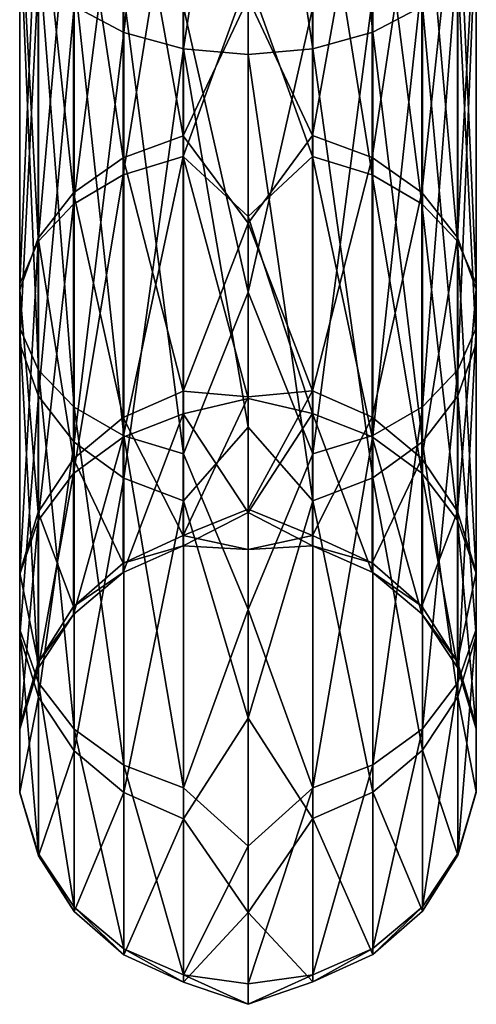
# Model space of a CAD drawing. Units: millimetres. Extents: x -110 to 111, y -283 to 1265.
# Drawn here: x -8 to 8, y -283 to -249 of the extents above; entities that cross this region are included whole.
import ezdxf

# ---------------------------------------------------------------- set-up
doc = ezdxf.new("R2010")
doc.units = ezdxf.units.MM
doc.header["$LTSCALE"] = 21.359881
doc.layers.add('528', color=7, linetype='CONTINUOUS')
doc.layers.add('529', color=7, linetype='CONTINUOUS')

msp = doc.modelspace()

# ---------------------------------------------------------------- linework, layer by layer
at = {"layer": '528', "linetype": 'Continuous'}
for points in [[(-4.31, -249.534, -73.149), (-6.036, -248.631, -71.952), (-4.31, -230.974, -80.707), (-4.31, -249.534, -73.149)], [(-4.31, -249.534, -73.149), (-4.31, -230.974, -80.707), (-2.234, -231.328, -81.588), (-4.31, -249.534, -73.149)], [(-2.234, -250.11, -73.904), (-4.31, -249.534, -73.149), (-2.234, -231.328, -81.588), (-2.234, -250.11, -73.904)], [(-2.234, -250.11, -73.904), (-2.234, -231.328, -81.588), (0, -235.405, -80.729), (-2.234, -250.11, -73.904)], [(0, -250.307, -74.157), (-2.234, -250.11, -73.904), (0, -235.405, -80.729), (0, -250.307, -74.157)], [(-2.254, -253.122, -52.065), (-2.254, -241.014, -61.406), (-4.327, -241.561, -62.186), (-2.254, -253.122, -52.065)], [(-2.254, -253.122, -52.065), (0, -248.348, -56.103), (-2.254, -241.014, -61.406), (-2.254, -253.122, -52.065)], [(-4.327, -253.891, -52.628), (-4.327, -241.561, -62.186), (-6.049, -242.426, -63.414), (-4.327, -253.891, -52.628)], [(-2.254, -241.539, 37.26), (-2.254, -253.845, 25.516), (-4.327, -254.486, 26.228), (-2.254, -241.539, 37.26)], [(-4.327, -241.983, 38.11), (-2.254, -241.539, 37.26), (-4.327, -254.486, 26.228), (-4.327, -241.983, 38.11)], [(-4.327, -253.891, -52.628), (-2.254, -253.122, -52.065), (-4.327, -241.561, -62.186), (-4.327, -253.891, -52.628)], [(-2.254, -241.539, 37.26), (0, -247.634, 31.723), (-2.254, -253.845, 25.516), (-2.254, -241.539, 37.26)], [(-4.327, -241.983, 38.11), (-4.327, -254.486, 26.228), (-6.049, -255.497, 27.349), (-4.327, -241.983, 38.11)], [(-6.049, -242.683, 39.449), (-4.327, -241.983, 38.11), (-6.049, -255.497, 27.349), (-6.049, -242.683, 39.449)], [(-6.049, -255.107, -53.512), (-6.049, -242.426, -63.414), (-7.28, -243.543, -64.989), (-6.049, -255.107, -53.512)], [(-6.049, -255.107, -53.512), (-4.327, -253.891, -52.628), (-6.049, -242.426, -63.414), (-6.049, -255.107, -53.512)], [(-6.049, -242.683, 39.449), (-6.049, -255.497, 27.349), (-7.28, -256.794, 28.791), (-6.049, -242.683, 39.449)], [(-7.28, -243.581, 41.169), (-6.049, -242.683, 39.449), (-7.28, -256.794, 28.791), (-7.28, -243.581, 41.169)], [(-7.28, -256.674, -54.64), (-7.28, -243.543, -64.989), (-7.92, -244.826, -66.777), (-7.28, -256.674, -54.64)], [(-7.28, -243.581, 41.169), (-7.28, -256.794, 28.791), (-7.92, -258.269, 30.437), (-7.28, -243.581, 41.169)], [(-7.92, -244.601, 43.131), (-7.28, -243.581, 41.169), (-7.92, -258.269, 30.437), (-7.92, -244.601, 43.131)], [(-7.28, -256.674, -54.64), (-6.049, -255.107, -53.512), (-7.28, -243.543, -64.989), (-7.28, -256.674, -54.64)], [(-7.92, -244.601, 43.131), (-7.92, -258.269, 30.437), (-7.917, -259.802, 32.155), (-7.92, -244.601, 43.131)], [(-7.917, -245.659, 45.177), (-7.92, -244.601, 43.131), (-7.917, -259.802, 32.155), (-7.917, -245.659, 45.177)], [(-7.92, -258.469, -55.916), (-7.28, -256.674, -54.64), (-7.92, -244.826, -66.777), (-7.92, -258.469, -55.916)], [(-7.92, -258.469, -55.916), (-7.92, -244.826, -66.777), (-7.917, -246.174, -68.634), (-7.92, -258.469, -55.916)], [(0, -245.319, 53.638), (-2.234, -248.663, 51.051), (0, -258.554, 43.417), (0, -245.319, 53.638)], [(-7.917, -245.659, 45.177), (-7.917, -259.802, 32.155), (-7.271, -261.267, 33.807), (-7.917, -245.659, 45.177)], [(-7.271, -246.67, 47.141), (-7.917, -245.659, 45.177), (-7.271, -261.267, 33.807), (-7.271, -246.67, 47.141)], [(-7.917, -260.35, -57.232), (-7.92, -258.469, -55.916), (-7.917, -246.174, -68.634), (-7.917, -260.35, -57.232)], [(-7.917, -260.35, -57.232), (-7.917, -246.174, -68.634), (-7.271, -247.478, -70.406), (-7.917, -260.35, -57.232)], [(-7.271, -246.67, 47.141), (-7.271, -261.267, 33.807), (-6.036, -262.547, 35.257), (-7.271, -246.67, 47.141)], [(-6.036, -247.552, 48.862), (-7.271, -246.67, 47.141), (-6.036, -262.547, 35.257), (-6.036, -247.552, 48.862)], [(-7.271, -262.163, -58.482), (-7.917, -260.35, -57.232), (-7.271, -247.478, -70.406), (-7.271, -262.163, -58.482)], [(-7.271, -262.163, -58.482), (-7.271, -247.478, -70.406), (-6.036, -248.631, -71.952), (-7.271, -262.163, -58.482)], [(-6.036, -247.552, 48.862), (-6.036, -262.547, 35.257), (-4.31, -263.539, 36.386), (-6.036, -247.552, 48.862)], [(-4.31, -248.234, 50.203), (-6.036, -247.552, 48.862), (-4.31, -263.539, 36.386), (-4.31, -248.234, 50.203)], [(0, -247.634, 31.723), (0, -255.926, 22.281), (-2.254, -253.845, 25.516), (0, -247.634, 31.723)], [(-4.31, -248.234, 50.203), (-4.31, -263.539, 36.386), (-2.234, -264.165, 37.103), (-4.31, -248.234, 50.203)], [(-2.234, -248.663, 51.051), (-4.31, -248.234, 50.203), (-2.234, -264.165, 37.103), (-2.234, -248.663, 51.051)], [(0, -256.157, -47.884), (0, -248.348, -56.103), (-2.254, -253.122, -52.065), (0, -256.157, -47.884)], [(-6.035, -263.759, -59.566), (-7.271, -262.163, -58.482), (-6.036, -248.631, -71.952), (-6.035, -263.759, -59.566)], [(-6.035, -263.759, -59.566), (-6.036, -248.631, -71.952), (-4.31, -249.534, -73.149), (-6.035, -263.759, -59.566)], [(-2.234, -248.663, 51.051), (-2.234, -264.165, 37.103), (0, -258.554, 43.417), (-2.234, -248.663, 51.051)], [(-4.31, -265.006, -60.401), (-6.035, -263.759, -59.566), (-4.31, -249.534, -73.149), (-4.31, -265.006, -60.401)], [(-4.31, -265.006, -60.401), (-4.31, -249.534, -73.149), (-2.234, -250.11, -73.904), (-4.31, -265.006, -60.401)], [(-2.234, -265.798, -60.925), (-4.31, -265.006, -60.401), (-2.234, -250.11, -73.904), (-2.234, -265.798, -60.925)], [(-2.234, -265.798, -60.925), (-2.234, -250.11, -73.904), (0, -263.24, -64.16), (-2.234, -265.798, -60.925)], [(0, -263.24, -64.16), (-2.234, -250.11, -73.904), (0, -250.307, -74.157), (0, -263.24, -64.16)], [(-2.254, -261.988, -38.597), (-2.254, -253.122, -52.065), (-4.327, -253.891, -52.628), (-2.254, -261.988, -38.597)], [(-2.254, -261.988, -38.597), (0, -256.157, -47.884), (-2.254, -253.122, -52.065), (-2.254, -261.988, -38.597)], [(-4.327, -262.9, -38.881), (-4.327, -253.891, -52.628), (-6.049, -255.107, -53.512), (-4.327, -262.9, -38.881)], [(-2.254, -253.845, 25.516), (-2.254, -262.775, 11.133), (-4.327, -263.582, 11.648), (-2.254, -253.845, 25.516)], [(-4.327, -254.486, 26.228), (-2.254, -253.845, 25.516), (-4.327, -263.582, 11.648), (-4.327, -254.486, 26.228)], [(-4.327, -262.9, -38.881), (-2.254, -261.988, -38.597), (-4.327, -253.891, -52.628), (-4.327, -262.9, -38.881)], [(0, -255.926, 22.281), (0, -262.243, 11.52), (-2.254, -253.845, 25.516), (0, -255.926, 22.281)], [(-2.254, -253.845, 25.516), (0, -262.243, 11.52), (-2.254, -262.775, 11.133), (-2.254, -253.845, 25.516)], [(-4.327, -254.486, 26.228), (-4.327, -263.582, 11.648), (-6.049, -264.854, 12.46), (-4.327, -254.486, 26.228)], [(-6.049, -255.497, 27.349), (-4.327, -254.486, 26.228), (-6.049, -264.854, 12.46), (-6.049, -255.497, 27.349)], [(-6.049, -264.338, -39.328), (-6.049, -255.107, -53.512), (-7.28, -256.674, -54.64), (-6.049, -264.338, -39.328)], [(-6.049, -264.338, -39.328), (-4.327, -262.9, -38.881), (-6.049, -255.107, -53.512), (-6.049, -264.338, -39.328)], [(-6.049, -255.497, 27.349), (-6.049, -264.854, 12.46), (-7.28, -266.484, 13.507), (-6.049, -255.497, 27.349)], [(-7.28, -256.794, 28.791), (-6.049, -255.497, 27.349), (-7.28, -266.484, 13.507), (-7.28, -256.794, 28.791)], [(0, -262.189, -37.363), (0, -256.157, -47.884), (-2.254, -261.988, -38.597), (0, -262.189, -37.363)], [(-7.28, -266.187, -39.897), (-7.28, -256.674, -54.64), (-7.92, -258.469, -55.916), (-7.28, -266.187, -39.897)], [(-7.28, -266.187, -39.897), (-6.049, -264.338, -39.328), (-7.28, -256.674, -54.64), (-7.28, -266.187, -39.897)], [(-7.28, -256.794, 28.791), (-7.28, -266.484, 13.507), (-7.92, -268.34, 14.705), (-7.28, -256.794, 28.791)], [(-7.92, -258.269, 30.437), (-7.28, -256.794, 28.791), (-7.92, -268.34, 14.705), (-7.92, -258.269, 30.437)], [(-7.92, -258.269, 30.437), (-7.92, -268.34, 14.705), (-7.917, -270.268, 15.961), (-7.92, -258.269, 30.437)], [(-7.917, -259.802, 32.155), (-7.92, -258.269, 30.437), (-7.917, -270.268, 15.961), (-7.917, -259.802, 32.155)], [(-7.92, -268.298, -40.537), (-7.28, -266.187, -39.897), (-7.92, -258.469, -55.916), (-7.92, -268.298, -40.537)], [(-7.92, -268.298, -40.537), (-7.92, -258.469, -55.916), (-7.917, -260.35, -57.232), (-7.92, -268.298, -40.537)], [(0, -258.554, 43.417), (-2.234, -264.165, 37.103), (0, -269.571, 30.706), (0, -258.554, 43.417)], [(-7.917, -259.802, 32.155), (-7.917, -270.268, 15.961), (-7.271, -272.113, 17.172), (-7.917, -259.802, 32.155)], [(-7.271, -261.267, 33.807), (-7.917, -259.802, 32.155), (-7.271, -272.113, 17.172), (-7.271, -261.267, 33.807)], [(-7.917, -270.5, -41.193), (-7.92, -268.298, -40.537), (-7.917, -260.35, -57.232), (-7.917, -270.5, -41.193)], [(-7.917, -270.5, -41.193), (-7.917, -260.35, -57.232), (-7.271, -262.163, -58.482), (-7.917, -270.5, -41.193)], [(-7.271, -261.267, 33.807), (-7.271, -272.113, 17.172), (-6.035, -273.726, 18.238), (-7.271, -261.267, 33.807)], [(-6.036, -262.547, 35.257), (-7.271, -261.267, 33.807), (-6.035, -273.726, 18.238), (-6.036, -262.547, 35.257)], [(-2.254, -267.006, -22.107), (-2.254, -261.988, -38.597), (-4.327, -262.9, -38.881), (-2.254, -267.006, -22.107)], [(-2.254, -267.006, -22.107), (0, -262.189, -37.363), (-2.254, -261.988, -38.597), (-2.254, -267.006, -22.107)], [(-7.271, -272.616, -41.812), (-7.917, -270.5, -41.193), (-7.271, -262.163, -58.482), (-7.271, -272.616, -41.812)], [(-7.271, -272.616, -41.812), (-7.271, -262.163, -58.482), (-6.035, -263.759, -59.566), (-7.271, -272.616, -41.812)], [(0, -266.082, -25.261), (0, -262.189, -37.363), (-2.254, -267.006, -22.107), (0, -266.082, -25.261)], [(0, -262.243, 11.52), (0, -266.202, -0.181), (-2.254, -262.775, 11.133), (0, -262.243, 11.52)], [(-6.036, -262.547, 35.257), (-6.035, -273.726, 18.238), (-4.31, -274.977, 19.072), (-6.036, -262.547, 35.257)], [(-4.31, -263.539, 36.386), (-6.036, -262.547, 35.257), (-4.31, -274.977, 19.072), (-4.31, -263.539, 36.386)], [(-2.254, -262.775, 11.133), (-2.254, -267.365, -4.961), (-4.327, -268.287, -4.707), (-2.254, -262.775, 11.133)], [(-4.327, -263.582, 11.648), (-2.254, -262.775, 11.133), (-4.327, -268.287, -4.707), (-4.327, -263.582, 11.648)], [(-2.254, -262.775, 11.133), (0, -266.202, -0.181), (-2.254, -267.365, -4.961), (-2.254, -262.775, 11.133)], [(-4.327, -267.962, -22.126), (-4.327, -262.9, -38.881), (-6.049, -264.338, -39.328), (-4.327, -267.962, -22.126)], [(-4.327, -267.962, -22.126), (-2.254, -267.006, -22.107), (-4.327, -262.9, -38.881), (-4.327, -267.962, -22.126)], [(0, -273.345, -50.749), (-2.234, -265.798, -60.925), (0, -263.24, -64.16), (0, -273.345, -50.749)], [(-6.036, -274.473, -42.345), (-7.271, -272.616, -41.812), (-6.035, -263.759, -59.566), (-6.036, -274.473, -42.345)], [(-4.327, -263.582, 11.648), (-4.327, -268.287, -4.707), (-6.049, -269.74, -4.305), (-4.327, -263.582, 11.648)], [(-6.049, -264.854, 12.46), (-4.327, -263.582, 11.648), (-6.049, -269.74, -4.305), (-6.049, -264.854, 12.46)], [(-6.036, -274.473, -42.345), (-6.035, -263.759, -59.566), (-4.31, -265.006, -60.401), (-6.036, -274.473, -42.345)], [(-4.31, -263.539, 36.386), (-4.31, -274.977, 19.072), (-2.234, -275.766, 19.602), (-4.31, -263.539, 36.386)], [(-2.234, -264.165, 37.103), (-4.31, -263.539, 36.386), (-2.234, -275.766, 19.602), (-2.234, -264.165, 37.103)], [(-2.234, -264.165, 37.103), (-2.234, -275.766, 19.602), (0, -269.571, 30.706), (-2.234, -264.165, 37.103)], [(-6.049, -269.469, -22.156), (-6.049, -264.338, -39.328), (-7.28, -266.187, -39.897), (-6.049, -269.469, -22.156)], [(-6.049, -269.469, -22.156), (-4.327, -267.962, -22.126), (-6.049, -264.338, -39.328), (-6.049, -269.469, -22.156)], [(-6.049, -264.854, 12.46), (-6.049, -269.74, -4.305), (-7.28, -271.605, -3.784), (-6.049, -264.854, 12.46)], [(-7.28, -266.484, 13.507), (-6.049, -264.854, 12.46), (-7.28, -271.605, -3.784), (-7.28, -266.484, 13.507)], [(-4.31, -275.919, -42.752), (-6.036, -274.473, -42.345), (-4.31, -265.006, -60.401), (-4.31, -275.919, -42.752)], [(-4.31, -275.919, -42.752), (-4.31, -265.006, -60.401), (-2.234, -265.798, -60.925), (-4.31, -275.919, -42.752)], [(-2.234, -276.834, -43.006), (-4.31, -275.919, -42.752), (-2.234, -265.798, -60.925), (-2.234, -276.834, -43.006)], [(-2.234, -276.834, -43.006), (-2.234, -265.798, -60.925), (0, -273.345, -50.749), (-2.234, -276.834, -43.006)], [(-7.28, -271.405, -22.19), (-7.28, -266.187, -39.897), (-7.92, -268.298, -40.537), (-7.28, -271.405, -22.19)], [(-7.28, -271.405, -22.19), (-6.049, -269.469, -22.156), (-7.28, -266.187, -39.897), (-7.28, -271.405, -22.19)], [(0, -267.491, -12.554), (0, -266.082, -25.261), (-2.254, -267.006, -22.107), (0, -267.491, -12.554)], [(0, -266.202, -0.181), (0, -267.491, -12.554), (-2.254, -267.365, -4.961), (0, -266.202, -0.181)], [(-7.28, -266.484, 13.507), (-7.28, -271.605, -3.784), (-7.92, -273.729, -3.18), (-7.28, -266.484, 13.507)], [(-7.92, -268.34, 14.705), (-7.28, -266.484, 13.507), (-7.92, -273.729, -3.18), (-7.92, -268.34, 14.705)], [(-2.254, -267.365, -4.961), (-2.254, -267.006, -22.107), (-4.327, -267.962, -22.126), (-2.254, -267.365, -4.961)], [(-2.254, -267.365, -4.961), (0, -267.491, -12.554), (-2.254, -267.006, -22.107), (-2.254, -267.365, -4.961)], [(-4.327, -268.287, -4.707), (-2.254, -267.365, -4.961), (-4.327, -267.962, -22.126), (-4.327, -268.287, -4.707)], [(-4.327, -268.287, -4.707), (-4.327, -267.962, -22.126), (-6.049, -269.469, -22.156), (-4.327, -268.287, -4.707)], [(-7.92, -273.613, -22.221), (-7.28, -271.405, -22.19), (-7.92, -268.298, -40.537), (-7.92, -273.613, -22.221)], [(-7.92, -273.613, -22.221), (-7.92, -268.298, -40.537), (-7.917, -270.5, -41.193), (-7.92, -273.613, -22.221)], [(-6.049, -269.74, -4.305), (-4.327, -268.287, -4.707), (-6.049, -269.469, -22.156), (-6.049, -269.74, -4.305)], [(-7.92, -268.34, 14.705), (-7.92, -273.729, -3.18), (-7.917, -275.939, -2.541), (-7.92, -268.34, 14.705)], [(-7.917, -270.268, 15.961), (-7.92, -268.34, 14.705), (-7.917, -275.939, -2.541), (-7.917, -270.268, 15.961)], [(-6.049, -269.74, -4.305), (-6.049, -269.469, -22.156), (-7.28, -271.405, -22.19), (-6.049, -269.74, -4.305)], [(0, -269.571, 30.706), (-2.234, -275.766, 19.602), (0, -277.79, 15.912), (0, -269.571, 30.706)], [(-7.28, -271.605, -3.784), (-6.049, -269.74, -4.305), (-7.28, -271.405, -22.19), (-7.28, -271.605, -3.784)], [(-7.917, -270.268, 15.961), (-7.917, -275.939, -2.541), (-7.271, -278.055, -1.917), (-7.917, -270.268, 15.961)], [(-7.271, -272.113, 17.172), (-7.917, -270.268, 15.961), (-7.271, -278.055, -1.917), (-7.271, -272.113, 17.172)], [(-7.917, -275.913, -22.245), (-7.92, -273.613, -22.221), (-7.917, -270.5, -41.193), (-7.917, -275.913, -22.245)], [(-7.917, -275.913, -22.245), (-7.917, -270.5, -41.193), (-7.271, -272.616, -41.812), (-7.917, -275.913, -22.245)], [(-7.28, -271.605, -3.784), (-7.28, -271.405, -22.19), (-7.92, -273.613, -22.221), (-7.28, -271.605, -3.784)], [(-7.92, -273.729, -3.18), (-7.28, -271.605, -3.784), (-7.92, -273.613, -22.221), (-7.92, -273.729, -3.18)], [(-7.271, -272.113, 17.172), (-7.271, -278.055, -1.917), (-6.035, -279.907, -1.361), (-7.271, -272.113, 17.172)], [(-6.035, -273.726, 18.238), (-7.271, -272.113, 17.172), (-6.035, -279.907, -1.361), (-6.035, -273.726, 18.238)], [(-7.272, -278.119, -22.258), (-7.917, -275.913, -22.245), (-7.271, -272.616, -41.812), (-7.272, -278.119, -22.258)], [(-7.272, -278.119, -22.258), (-7.271, -272.616, -41.812), (-6.036, -274.473, -42.345), (-7.272, -278.119, -22.258)], [(0, -280.087, -34.979), (-2.234, -276.834, -43.006), (0, -273.345, -50.749), (0, -280.087, -34.979)], [(-7.92, -273.729, -3.18), (-7.92, -273.613, -22.221), (-7.917, -275.913, -22.245), (-7.92, -273.729, -3.18)], [(-7.917, -275.939, -2.541), (-7.92, -273.729, -3.18), (-7.917, -275.913, -22.245), (-7.917, -275.939, -2.541)], [(-6.035, -273.726, 18.238), (-6.035, -279.907, -1.361), (-4.31, -281.344, -0.922), (-6.035, -273.726, 18.238)], [(-4.31, -274.977, 19.072), (-6.035, -273.726, 18.238), (-4.31, -281.344, -0.922), (-4.31, -274.977, 19.072)], [(-6.036, -280.052, -22.261), (-7.272, -278.119, -22.258), (-6.036, -274.473, -42.345), (-6.036, -280.052, -22.261)], [(-6.036, -280.052, -22.261), (-6.036, -274.473, -42.345), (-4.31, -275.919, -42.752), (-6.036, -280.052, -22.261)], [(-4.31, -274.977, 19.072), (-4.31, -281.344, -0.922), (-2.234, -282.253, -0.64), (-4.31, -274.977, 19.072)], [(-2.234, -275.766, 19.602), (-4.31, -274.977, 19.072), (-2.234, -282.253, -0.64), (-2.234, -275.766, 19.602)], [(-2.234, -275.766, 19.602), (-2.234, -282.253, -0.64), (0, -277.79, 15.912), (-2.234, -275.766, 19.602)], [(-7.917, -275.939, -2.541), (-7.917, -275.913, -22.245), (-7.272, -278.119, -22.258), (-7.917, -275.939, -2.541)], [(-7.271, -278.055, -1.917), (-7.917, -275.939, -2.541), (-7.272, -278.119, -22.258), (-7.271, -278.055, -1.917)], [(-4.31, -281.555, -22.258), (-6.036, -280.052, -22.261), (-4.31, -275.919, -42.752), (-4.31, -281.555, -22.258)], [(-4.31, -281.555, -22.258), (-4.31, -275.919, -42.752), (-2.234, -276.834, -43.006), (-4.31, -281.555, -22.258)], [(-2.234, -282.506, -22.251), (-4.31, -281.555, -22.258), (-2.234, -276.834, -43.006), (-2.234, -282.506, -22.251)], [(-2.234, -282.506, -22.251), (-2.234, -276.834, -43.006), (0, -280.087, -34.979), (-2.234, -282.506, -22.251)], [(0, -277.79, 15.912), (-2.234, -282.253, -0.64), (0, -282.559, -0.543), (0, -277.79, 15.912)], [(-7.271, -278.055, -1.917), (-7.272, -278.119, -22.258), (-6.036, -280.052, -22.261), (-7.271, -278.055, -1.917)], [(-6.035, -279.907, -1.361), (-7.271, -278.055, -1.917), (-6.036, -280.052, -22.261), (-6.035, -279.907, -1.361)], [(-6.035, -279.907, -1.361), (-6.036, -280.052, -22.261), (-4.31, -281.555, -22.258), (-6.035, -279.907, -1.361)], [(-4.31, -281.344, -0.922), (-6.035, -279.907, -1.361), (-4.31, -281.555, -22.258), (-4.31, -281.344, -0.922)], [(0, -283.275, -17.913), (-2.234, -282.506, -22.251), (0, -280.087, -34.979), (0, -283.275, -17.913)], [(-4.31, -281.344, -0.922), (-4.31, -281.555, -22.258), (-2.234, -282.506, -22.251), (-4.31, -281.344, -0.922)], [(-2.234, -282.253, -0.64), (-4.31, -281.344, -0.922), (-2.234, -282.506, -22.251), (-2.234, -282.253, -0.64)], [(-2.234, -282.253, -0.64), (-2.234, -282.506, -22.251), (0, -283.275, -17.913), (-2.234, -282.253, -0.64)], [(0, -282.559, -0.543), (-2.234, -282.253, -0.64), (0, -283.275, -17.913), (0, -282.559, -0.543)]]:
    msp.add_3dface(points, dxfattribs=at)
at = {"layer": '529', "linetype": 'Continuous'}
for points in [[(4.327, -249.527, -73.141), (2.254, -231.326, -81.582), (4.327, -230.969, -80.697), (4.327, -249.527, -73.141)], [(4.327, -249.527, -73.141), (4.327, -230.969, -80.697), (6.049, -248.621, -71.94), (4.327, -249.527, -73.141)], [(2.254, -250.106, -73.899), (0, -235.405, -80.729), (2.254, -231.326, -81.582), (2.254, -250.106, -73.899)], [(2.254, -250.106, -73.899), (2.254, -231.326, -81.582), (4.327, -249.527, -73.141), (2.254, -250.106, -73.899)], [(0, -250.307, -74.157), (0, -235.405, -80.729), (2.254, -250.106, -73.899), (0, -250.307, -74.157)], [(0, -248.348, -56.103), (2.234, -253.117, -52.062), (2.234, -241.011, -61.401), (0, -248.348, -56.103)], [(2.234, -253.117, -52.062), (4.31, -241.555, -62.177), (2.234, -241.011, -61.401), (2.234, -253.117, -52.062)], [(0, -247.634, 31.723), (2.234, -241.537, 37.255), (2.234, -253.841, 25.511), (0, -247.634, 31.723)], [(4.31, -241.978, 38.1), (4.31, -254.479, 26.219), (2.234, -241.537, 37.255), (4.31, -241.978, 38.1)], [(2.234, -241.537, 37.255), (4.31, -254.479, 26.219), (2.234, -253.841, 25.511), (2.234, -241.537, 37.255)], [(4.309, -253.882, -52.621), (4.31, -241.555, -62.177), (2.234, -253.117, -52.062), (4.309, -253.882, -52.621)], [(4.309, -253.882, -52.621), (6.035, -242.417, -63.402), (4.31, -241.555, -62.177), (4.309, -253.882, -52.621)], [(6.036, -242.676, 39.435), (6.036, -255.487, 27.337), (4.31, -241.978, 38.1), (6.036, -242.676, 39.435)], [(4.31, -241.978, 38.1), (6.036, -255.487, 27.337), (4.31, -254.479, 26.219), (4.31, -241.978, 38.1)], [(6.035, -255.094, -53.503), (6.035, -242.417, -63.402), (4.309, -253.882, -52.621), (6.035, -255.094, -53.503)], [(6.035, -255.094, -53.503), (7.271, -243.532, -64.973), (6.035, -242.417, -63.402), (6.035, -255.094, -53.503)], [(7.272, -243.572, 41.152), (7.271, -256.782, 28.777), (6.036, -242.676, 39.435), (7.272, -243.572, 41.152)], [(6.036, -242.676, 39.435), (7.271, -256.782, 28.777), (6.036, -255.487, 27.337), (6.036, -242.676, 39.435)], [(7.271, -256.659, -54.629), (7.271, -243.532, -64.973), (6.035, -255.094, -53.503), (7.271, -256.659, -54.629)], [(7.271, -256.659, -54.629), (7.917, -244.814, -66.761), (7.271, -243.532, -64.973), (7.271, -256.659, -54.629)], [(7.272, -243.572, 41.152), (7.917, -258.256, 30.422), (7.271, -256.782, 28.777), (7.272, -243.572, 41.152)], [(7.917, -244.592, 43.113), (7.917, -258.256, 30.422), (7.272, -243.572, 41.152), (7.917, -244.592, 43.113)], [(7.92, -245.65, 45.159), (7.92, -259.788, 32.14), (7.917, -244.592, 43.113), (7.92, -245.65, 45.159)], [(7.917, -244.592, 43.113), (7.92, -259.788, 32.14), (7.917, -258.256, 30.422), (7.917, -244.592, 43.113)], [(7.917, -258.453, -55.904), (7.917, -244.814, -66.761), (7.271, -256.659, -54.629), (7.917, -258.453, -55.904)], [(7.917, -258.453, -55.904), (7.92, -246.162, -68.617), (7.917, -244.814, -66.761), (7.917, -258.453, -55.904)], [(0, -245.319, 53.638), (0, -258.554, 43.417), (2.254, -248.661, 51.046), (0, -245.319, 53.638)], [(7.28, -246.662, 47.124), (7.28, -261.255, 33.793), (7.92, -245.65, 45.159), (7.28, -246.662, 47.124)], [(7.92, -245.65, 45.159), (7.28, -261.255, 33.793), (7.92, -259.788, 32.14), (7.92, -245.65, 45.159)], [(7.92, -260.333, -57.221), (7.28, -247.467, -70.391), (7.92, -246.162, -68.617), (7.92, -260.333, -57.221)], [(7.92, -260.333, -57.221), (7.92, -246.162, -68.617), (7.917, -258.453, -55.904), (7.92, -260.333, -57.221)], [(6.049, -247.545, 48.848), (6.049, -262.537, 35.245), (7.28, -246.662, 47.124), (6.049, -247.545, 48.848)], [(7.28, -246.662, 47.124), (6.049, -262.537, 35.245), (7.28, -261.255, 33.793), (7.28, -246.662, 47.124)], [(0, -255.926, 22.281), (0, -247.634, 31.723), (2.234, -253.841, 25.511), (0, -255.926, 22.281)], [(4.327, -248.229, 50.192), (4.327, -263.532, 36.378), (6.049, -247.545, 48.848), (4.327, -248.229, 50.192)], [(6.049, -247.545, 48.848), (4.327, -263.532, 36.378), (6.049, -262.537, 35.245), (6.049, -247.545, 48.848)], [(7.28, -262.147, -58.471), (6.049, -248.621, -71.94), (7.28, -247.467, -70.391), (7.28, -262.147, -58.471)], [(7.28, -262.147, -58.471), (7.28, -247.467, -70.391), (7.92, -260.333, -57.221), (7.28, -262.147, -58.471)], [(0, -248.348, -56.103), (0, -256.157, -47.884), (2.234, -253.117, -52.062), (0, -248.348, -56.103)], [(2.254, -248.661, 51.046), (2.254, -264.161, 37.098), (4.327, -248.229, 50.192), (2.254, -248.661, 51.046)], [(4.327, -248.229, 50.192), (2.254, -264.161, 37.098), (4.327, -263.532, 36.378), (4.327, -248.229, 50.192)], [(2.254, -248.661, 51.046), (0, -258.554, 43.417), (2.254, -264.161, 37.098), (2.254, -248.661, 51.046)], [(6.049, -263.746, -59.558), (4.327, -249.527, -73.141), (6.049, -248.621, -71.94), (6.049, -263.746, -59.558)], [(6.049, -263.746, -59.558), (6.049, -248.621, -71.94), (7.28, -262.147, -58.471), (6.049, -263.746, -59.558)], [(4.327, -264.996, -60.395), (2.254, -250.106, -73.899), (4.327, -249.527, -73.141), (4.327, -264.996, -60.395)], [(4.327, -264.996, -60.395), (4.327, -249.527, -73.141), (6.049, -263.746, -59.558), (4.327, -264.996, -60.395)], [(2.254, -265.793, -60.922), (0, -250.307, -74.157), (2.254, -250.106, -73.899), (2.254, -265.793, -60.922)], [(2.254, -265.793, -60.922), (2.254, -250.106, -73.899), (4.327, -264.996, -60.395), (2.254, -265.793, -60.922)], [(0, -263.24, -64.16), (0, -250.307, -74.157), (2.254, -265.793, -60.922), (0, -263.24, -64.16)], [(0, -256.157, -47.884), (2.234, -261.983, -38.596), (2.234, -253.117, -52.062), (0, -256.157, -47.884)], [(2.234, -261.983, -38.596), (4.309, -253.882, -52.621), (2.234, -253.117, -52.062), (2.234, -261.983, -38.596)], [(0, -255.926, 22.281), (2.234, -253.841, 25.511), (2.234, -262.771, 11.13), (0, -255.926, 22.281)], [(4.31, -254.479, 26.219), (4.31, -263.573, 11.642), (2.234, -253.841, 25.511), (4.31, -254.479, 26.219)], [(2.234, -253.841, 25.511), (4.31, -263.573, 11.642), (2.234, -262.771, 11.13), (2.234, -253.841, 25.511)], [(4.31, -262.89, -38.878), (4.309, -253.882, -52.621), (2.234, -261.983, -38.596), (4.31, -262.89, -38.878)], [(4.31, -262.89, -38.878), (6.035, -255.094, -53.503), (4.309, -253.882, -52.621), (4.31, -262.89, -38.878)], [(6.036, -255.487, 27.337), (6.035, -264.84, 12.452), (4.31, -254.479, 26.219), (6.036, -255.487, 27.337)], [(4.31, -254.479, 26.219), (6.035, -264.84, 12.452), (4.31, -263.573, 11.642), (4.31, -254.479, 26.219)], [(6.036, -264.323, -39.324), (6.035, -255.094, -53.503), (4.31, -262.89, -38.878), (6.036, -264.323, -39.324)], [(6.036, -264.323, -39.324), (7.271, -256.659, -54.629), (6.035, -255.094, -53.503), (6.036, -264.323, -39.324)], [(6.036, -255.487, 27.337), (7.271, -266.468, 13.496), (6.035, -264.84, 12.452), (6.036, -255.487, 27.337)], [(7.271, -256.782, 28.777), (7.271, -266.468, 13.496), (6.036, -255.487, 27.337), (7.271, -256.782, 28.777)], [(0, -262.243, 11.52), (0, -255.926, 22.281), (2.234, -262.771, 11.13), (0, -262.243, 11.52)], [(0, -256.157, -47.884), (0, -262.189, -37.363), (2.234, -261.983, -38.596), (0, -256.157, -47.884)], [(7.271, -266.169, -39.891), (7.271, -256.659, -54.629), (6.036, -264.323, -39.324), (7.271, -266.169, -39.891)], [(7.271, -266.169, -39.891), (7.917, -258.453, -55.904), (7.271, -256.659, -54.629), (7.271, -266.169, -39.891)], [(7.917, -258.256, 30.422), (7.917, -268.323, 14.694), (7.271, -256.782, 28.777), (7.917, -258.256, 30.422)], [(7.271, -256.782, 28.777), (7.917, -268.323, 14.694), (7.271, -266.468, 13.496), (7.271, -256.782, 28.777)], [(7.92, -259.788, 32.14), (7.92, -270.251, 15.95), (7.917, -258.256, 30.422), (7.92, -259.788, 32.14)], [(7.917, -258.256, 30.422), (7.92, -270.251, 15.95), (7.917, -268.323, 14.694), (7.917, -258.256, 30.422)], [(0, -258.554, 43.417), (0, -269.571, 30.706), (2.254, -264.161, 37.098), (0, -258.554, 43.417)], [(7.917, -268.278, -40.531), (7.917, -258.453, -55.904), (7.271, -266.169, -39.891), (7.917, -268.278, -40.531)], [(7.917, -268.278, -40.531), (7.92, -260.333, -57.221), (7.917, -258.453, -55.904), (7.917, -268.278, -40.531)], [(7.28, -261.255, 33.793), (7.28, -272.098, 17.161), (7.92, -259.788, 32.14), (7.28, -261.255, 33.793)], [(7.92, -259.788, 32.14), (7.28, -272.098, 17.161), (7.92, -270.251, 15.95), (7.92, -259.788, 32.14)], [(7.92, -270.481, -41.187), (7.28, -262.147, -58.471), (7.92, -260.333, -57.221), (7.92, -270.481, -41.187)], [(7.92, -270.481, -41.187), (7.92, -260.333, -57.221), (7.917, -268.278, -40.531), (7.92, -270.481, -41.187)], [(6.049, -262.537, 35.245), (6.049, -273.713, 18.23), (7.28, -261.255, 33.793), (6.049, -262.537, 35.245)], [(7.28, -261.255, 33.793), (6.049, -273.713, 18.23), (7.28, -272.098, 17.161), (7.28, -261.255, 33.793)], [(0, -262.189, -37.363), (0, -266.082, -25.261), (2.234, -261.983, -38.596), (0, -262.189, -37.363)], [(0, -266.082, -25.261), (2.234, -267, -22.107), (2.234, -261.983, -38.596), (0, -266.082, -25.261)], [(2.234, -267, -22.107), (4.31, -262.89, -38.878), (2.234, -261.983, -38.596), (2.234, -267, -22.107)], [(7.28, -272.598, -41.806), (6.049, -263.746, -59.558), (7.28, -262.147, -58.471), (7.28, -272.598, -41.806)], [(7.28, -272.598, -41.806), (7.28, -262.147, -58.471), (7.92, -270.481, -41.187), (7.28, -272.598, -41.806)], [(0, -266.202, -0.181), (0, -262.243, 11.52), (2.234, -262.771, 11.13), (0, -266.202, -0.181)], [(0, -266.202, -0.181), (2.234, -262.771, 11.13), (2.234, -267.359, -4.963), (0, -266.202, -0.181)], [(4.31, -263.573, 11.642), (4.31, -268.276, -4.71), (2.234, -262.771, 11.13), (4.31, -263.573, 11.642)], [(2.234, -262.771, 11.13), (4.31, -268.276, -4.71), (2.234, -267.359, -4.963), (2.234, -262.771, 11.13)], [(4.327, -263.532, 36.378), (4.327, -274.967, 19.066), (6.049, -262.537, 35.245), (4.327, -263.532, 36.378)], [(6.049, -262.537, 35.245), (4.327, -274.967, 19.066), (6.049, -273.713, 18.23), (6.049, -262.537, 35.245)], [(4.31, -267.951, -22.126), (4.31, -262.89, -38.878), (2.234, -267, -22.107), (4.31, -267.951, -22.126)], [(4.31, -267.951, -22.126), (6.036, -264.323, -39.324), (4.31, -262.89, -38.878), (4.31, -267.951, -22.126)], [(0, -273.345, -50.749), (0, -263.24, -64.16), (2.254, -265.793, -60.922), (0, -273.345, -50.749)], [(2.254, -264.161, 37.098), (2.254, -275.761, 19.599), (4.327, -263.532, 36.378), (2.254, -264.161, 37.098)], [(4.327, -263.532, 36.378), (2.254, -275.761, 19.599), (4.327, -274.967, 19.066), (4.327, -263.532, 36.378)], [(6.035, -264.84, 12.452), (6.035, -269.725, -4.31), (4.31, -263.573, 11.642), (6.035, -264.84, 12.452)], [(4.31, -263.573, 11.642), (6.035, -269.725, -4.31), (4.31, -268.276, -4.71), (4.31, -263.573, 11.642)], [(6.049, -274.458, -42.34), (4.327, -264.996, -60.395), (6.049, -263.746, -59.558), (6.049, -274.458, -42.34)], [(6.049, -274.458, -42.34), (6.049, -263.746, -59.558), (7.28, -272.598, -41.806), (6.049, -274.458, -42.34)], [(2.254, -264.161, 37.098), (0, -269.571, 30.706), (2.254, -275.761, 19.599), (2.254, -264.161, 37.098)], [(6.036, -269.454, -22.156), (6.036, -264.323, -39.324), (4.31, -267.951, -22.126), (6.036, -269.454, -22.156)], [(6.036, -269.454, -22.156), (7.271, -266.169, -39.891), (6.036, -264.323, -39.324), (6.036, -269.454, -22.156)], [(7.271, -266.468, 13.496), (7.271, -271.587, -3.789), (6.035, -264.84, 12.452), (7.271, -266.468, 13.496)], [(6.035, -264.84, 12.452), (7.271, -271.587, -3.789), (6.035, -269.725, -4.31), (6.035, -264.84, 12.452)], [(4.327, -275.908, -42.749), (2.254, -265.793, -60.922), (4.327, -264.996, -60.395), (4.327, -275.908, -42.749)], [(4.327, -275.908, -42.749), (4.327, -264.996, -60.395), (6.049, -274.458, -42.34), (4.327, -275.908, -42.749)], [(2.254, -276.829, -43.004), (0, -273.345, -50.749), (2.254, -265.793, -60.922), (2.254, -276.829, -43.004)], [(2.254, -276.829, -43.004), (2.254, -265.793, -60.922), (4.327, -275.908, -42.749), (2.254, -276.829, -43.004)], [(0, -266.082, -25.261), (0, -267.491, -12.554), (2.234, -267, -22.107), (0, -266.082, -25.261)], [(0, -267.491, -12.554), (0, -266.202, -0.181), (2.234, -267.359, -4.963), (0, -267.491, -12.554)], [(7.272, -271.386, -22.189), (7.271, -266.169, -39.891), (6.036, -269.454, -22.156), (7.272, -271.386, -22.189)], [(7.272, -271.386, -22.189), (7.917, -268.278, -40.531), (7.271, -266.169, -39.891), (7.272, -271.386, -22.189)], [(7.917, -268.323, 14.694), (7.917, -273.709, -3.186), (7.271, -266.468, 13.496), (7.917, -268.323, 14.694)], [(7.271, -266.468, 13.496), (7.917, -273.709, -3.186), (7.271, -271.587, -3.789), (7.271, -266.468, 13.496)], [(0, -267.491, -12.554), (2.234, -267.359, -4.963), (2.234, -267, -22.107), (0, -267.491, -12.554)], [(2.234, -267.359, -4.963), (4.31, -267.951, -22.126), (2.234, -267, -22.107), (2.234, -267.359, -4.963)], [(4.31, -268.276, -4.71), (4.31, -267.951, -22.126), (2.234, -267.359, -4.963), (4.31, -268.276, -4.71)], [(4.31, -268.276, -4.71), (6.036, -269.454, -22.156), (4.31, -267.951, -22.126), (4.31, -268.276, -4.71)], [(6.035, -269.725, -4.31), (6.036, -269.454, -22.156), (4.31, -268.276, -4.71), (6.035, -269.725, -4.31)], [(7.917, -273.592, -22.221), (7.917, -268.278, -40.531), (7.272, -271.386, -22.189), (7.917, -273.592, -22.221)], [(7.917, -273.592, -22.221), (7.92, -270.481, -41.187), (7.917, -268.278, -40.531), (7.917, -273.592, -22.221)], [(7.92, -270.251, 15.95), (7.92, -275.919, -2.546), (7.917, -268.323, 14.694), (7.92, -270.251, 15.95)], [(7.917, -268.323, 14.694), (7.92, -275.919, -2.546), (7.917, -273.709, -3.186), (7.917, -268.323, 14.694)], [(0, -269.571, 30.706), (0, -277.79, 15.912), (2.254, -275.761, 19.599), (0, -269.571, 30.706)], [(6.035, -269.725, -4.31), (7.272, -271.386, -22.189), (6.036, -269.454, -22.156), (6.035, -269.725, -4.31)], [(7.271, -271.587, -3.789), (7.272, -271.386, -22.189), (6.035, -269.725, -4.31), (7.271, -271.587, -3.789)], [(7.28, -272.098, 17.161), (7.28, -278.037, -1.922), (7.92, -270.251, 15.95), (7.28, -272.098, 17.161)], [(7.92, -270.251, 15.95), (7.28, -278.037, -1.922), (7.92, -275.919, -2.546), (7.92, -270.251, 15.95)], [(7.92, -275.892, -22.245), (7.28, -272.598, -41.806), (7.92, -270.481, -41.187), (7.92, -275.892, -22.245)], [(7.92, -275.892, -22.245), (7.92, -270.481, -41.187), (7.917, -273.592, -22.221), (7.92, -275.892, -22.245)], [(7.271, -271.587, -3.789), (7.917, -273.592, -22.221), (7.272, -271.386, -22.189), (7.271, -271.587, -3.789)], [(7.917, -273.709, -3.186), (7.917, -273.592, -22.221), (7.271, -271.587, -3.789), (7.917, -273.709, -3.186)], [(6.049, -273.713, 18.23), (6.049, -279.892, -1.365), (7.28, -272.098, 17.161), (6.049, -273.713, 18.23)], [(7.28, -272.098, 17.161), (6.049, -279.892, -1.365), (7.28, -278.037, -1.922), (7.28, -272.098, 17.161)], [(7.28, -278.1, -22.258), (6.049, -274.458, -42.34), (7.28, -272.598, -41.806), (7.28, -278.1, -22.258)], [(7.28, -278.1, -22.258), (7.28, -272.598, -41.806), (7.92, -275.892, -22.245), (7.28, -278.1, -22.258)], [(0, -280.087, -34.979), (0, -273.345, -50.749), (2.254, -276.829, -43.004), (0, -280.087, -34.979)], [(4.327, -274.967, 19.066), (4.327, -281.334, -0.926), (6.049, -273.713, 18.23), (4.327, -274.967, 19.066)], [(6.049, -273.713, 18.23), (4.327, -281.334, -0.926), (6.049, -279.892, -1.365), (6.049, -273.713, 18.23)], [(7.917, -273.709, -3.186), (7.92, -275.892, -22.245), (7.917, -273.592, -22.221), (7.917, -273.709, -3.186)], [(7.92, -275.919, -2.546), (7.92, -275.892, -22.245), (7.917, -273.709, -3.186), (7.92, -275.919, -2.546)], [(6.049, -280.036, -22.261), (4.327, -275.908, -42.749), (6.049, -274.458, -42.34), (6.049, -280.036, -22.261)], [(6.049, -280.036, -22.261), (6.049, -274.458, -42.34), (7.28, -278.1, -22.258), (6.049, -280.036, -22.261)], [(2.254, -275.761, 19.599), (2.254, -282.247, -0.642), (4.327, -274.967, 19.066), (2.254, -275.761, 19.599)], [(4.327, -274.967, 19.066), (2.254, -282.247, -0.642), (4.327, -281.334, -0.926), (4.327, -274.967, 19.066)], [(0, -277.79, 15.912), (0, -282.559, -0.543), (2.254, -275.761, 19.599), (0, -277.79, 15.912)], [(2.254, -275.761, 19.599), (0, -282.559, -0.543), (2.254, -282.247, -0.642), (2.254, -275.761, 19.599)], [(4.327, -281.544, -22.258), (2.254, -276.829, -43.004), (4.327, -275.908, -42.749), (4.327, -281.544, -22.258)], [(4.327, -281.544, -22.258), (4.327, -275.908, -42.749), (6.049, -280.036, -22.261), (4.327, -281.544, -22.258)], [(7.92, -275.919, -2.546), (7.28, -278.1, -22.258), (7.92, -275.892, -22.245), (7.92, -275.919, -2.546)], [(7.28, -278.037, -1.922), (7.28, -278.1, -22.258), (7.92, -275.919, -2.546), (7.28, -278.037, -1.922)], [(2.254, -282.5, -22.252), (0, -280.087, -34.979), (2.254, -276.829, -43.004), (2.254, -282.5, -22.252)], [(2.254, -282.5, -22.252), (2.254, -276.829, -43.004), (4.327, -281.544, -22.258), (2.254, -282.5, -22.252)], [(6.049, -279.892, -1.365), (6.049, -280.036, -22.261), (7.28, -278.037, -1.922), (6.049, -279.892, -1.365)], [(7.28, -278.037, -1.922), (6.049, -280.036, -22.261), (7.28, -278.1, -22.258), (7.28, -278.037, -1.922)], [(4.327, -281.334, -0.926), (4.327, -281.544, -22.258), (6.049, -279.892, -1.365), (4.327, -281.334, -0.926)], [(6.049, -279.892, -1.365), (4.327, -281.544, -22.258), (6.049, -280.036, -22.261), (6.049, -279.892, -1.365)], [(0, -283.275, -17.913), (0, -280.087, -34.979), (2.254, -282.5, -22.252), (0, -283.275, -17.913)], [(2.254, -282.247, -0.642), (2.254, -282.5, -22.252), (4.327, -281.334, -0.926), (2.254, -282.247, -0.642)], [(4.327, -281.334, -0.926), (2.254, -282.5, -22.252), (4.327, -281.544, -22.258), (4.327, -281.334, -0.926)], [(0, -282.559, -0.543), (0, -283.275, -17.913), (2.254, -282.247, -0.642), (0, -282.559, -0.543)], [(2.254, -282.247, -0.642), (0, -283.275, -17.913), (2.254, -282.5, -22.252), (2.254, -282.247, -0.642)]]:
    msp.add_3dface(points, dxfattribs=at)

doc.saveas('drawing.dxf')
